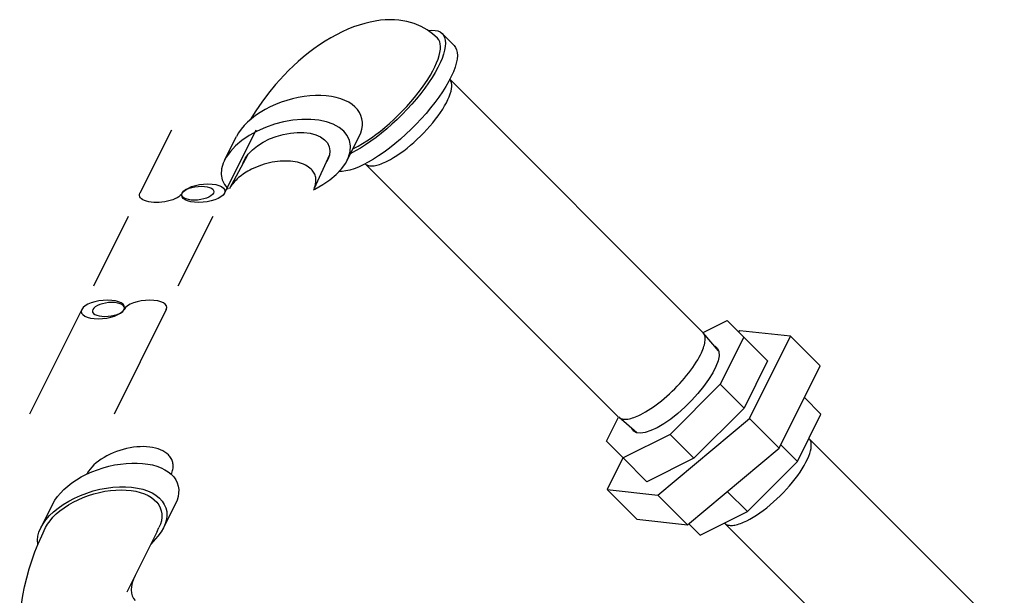
# Model space of a CAD drawing. Extents: x -0.1 to 42.4, y 0 to 73.
# Drawn here: x 13.2 to 20.1, y 69 to 73 of the extents above; entities that cross this region are included whole.
import ezdxf

# ---------------------------------------------------------------- set-up
doc = ezdxf.new("R2010")
doc.units = 0
doc.header["$MEASUREMENT"] = 0
doc.layers.get('0').update_dxf_attribs({"linetype": 'CONTINUOUS'})
doc.layers.add('DRIPVLV', color=2, linetype='CONTINUOUS')

msp = doc.modelspace()

# ---------------------------------------------------------------- linework, layer by layer
at = {"color": 0}
for p, q in [((13.4368, 69.5986, 48.9729), (13.3535, 69.432, 48.8896)), ((14.2986, 69.5986, 48.1111), (14.2153, 69.432, 48.0277))]:
    msp.add_line(p, q, dxfattribs=at)
at = {"extrusion": (0.57735, -0.57735, 0.57735)}
msp.add_line((14.1702, 69.4058, 48.0467), (13.9562, 68.9777, 47.8326), dxfattribs=at)
at = {"color": 0, "extrusion": (0.57735, -0.57735, 0.57735), "elevation": -4.1505}
for points in [[(58.7149, 62.9142), (58.7435, 62.9278), (58.7742, 62.9371), (58.807, 62.942), (58.8414, 62.9423), (58.8773, 62.9382), (58.9143, 62.9297), (58.9522, 62.9168), (58.9906, 62.8996), (59.0293, 62.8783), (59.0679, 62.853), (59.1061, 62.824), (59.1436, 62.7914), (59.18, 62.7556), (59.2153, 62.7168), (59.2489, 62.6754), (59.2807, 62.6316), (59.3103, 62.5858), (59.3377, 62.5385), (59.3625, 62.4899), (59.3845, 62.4405), (59.4036, 62.3906), (59.4196, 62.3408), (59.4323, 62.2913), (59.4418, 62.2425), (59.4478, 62.1949), (59.4504, 62.1489), (59.4496, 62.1047), (59.4452, 62.0629), (59.4375, 62.0236), (59.4264, 61.9873), (59.412, 61.9541), (59.3944, 61.9245), (59.3738, 61.8986), (59.3504, 61.8766), (59.3243, 61.8587)], [(58.4411, 62.6961), (58.459, 62.732), (58.4808, 62.7633), (58.5064, 62.7895), (58.5356, 62.8106), (58.5678, 62.8262), (58.603, 62.8362), (58.6406, 62.8405), (58.6803, 62.839), (58.7217, 62.8318), (58.7643, 62.8189), (58.8078, 62.8005), (58.8516, 62.7768), (58.8953, 62.7479), (58.9385, 62.7143), (58.9807, 62.6762), (59.0215, 62.634), (59.0604, 62.5883), (59.0971, 62.5393), (59.1311, 62.4878), (59.1622, 62.4341), (59.1899, 62.3789), (59.2141, 62.3227), (59.2344, 62.2661), (59.2506, 62.2097), (59.2627, 62.1541), (59.2704, 62.0998), (59.2736, 62.0474), (59.2724, 61.9975), (59.2668, 61.9506), (59.2568, 61.9071), (59.2425, 61.8675), (59.224, 61.8322), (59.2016, 61.8016), (59.1755, 61.776), (59.146, 61.7557), (59.1133, 61.7408), (59.0778, 61.7316), (59.0015, 61.7245)], [(58.5616, 62.7715), (58.5887, 62.7844), (58.618, 62.793), (58.6493, 62.7973), (58.6822, 62.7973), (58.7164, 62.7928), (58.7518, 62.784), (58.7879, 62.771), (58.8245, 62.7538), (58.8612, 62.7326), (58.8978, 62.7075), (58.9339, 62.6789), (58.9692, 62.6469), (59.0035, 62.6118), (59.0364, 62.5739), (59.0676, 62.5335), (59.0969, 62.491), (59.1241, 62.4468), (59.1488, 62.4011), (59.171, 62.3545), (59.1903, 62.3072), (59.2067, 62.2598), (59.22, 62.2126), (59.23, 62.166), (59.2368, 62.1204), (59.2402, 62.0762), (59.2402, 62.0338), (59.2368, 61.9935), (59.23, 61.9557), (59.22, 61.9207), (59.2067, 61.8888), (59.1903, 61.8603), (59.171, 61.8354), (59.1488, 61.8143), (59.1241, 61.7972)], [(57.9367, 62.1346), (57.9705, 62.1895), (58.0152, 62.256), (58.0623, 62.3206), (58.112, 62.3832), (58.1641, 62.4436), (58.2185, 62.5017), (58.2754, 62.5573), (58.3346, 62.6102), (58.3884, 62.6542), (58.4441, 62.6958), (58.5017, 62.7349), (58.5615, 62.7714)], [(59.0972, 61.7798), (59.1241, 61.7972)]]:
    msp.add_lwpolyline(points, dxfattribs=at)
at = {"extrusion": (0.57735, -0.57735, 0.57735)}
msp.add_arc((58.8941, 61.3739, -4.1505), 0.25, 120, 180, dxfattribs=at)
at = {"layer": 'DRIPVLV'}
for p, q in [((16.2557, 72.8188, 49.3741), (16.1724, 72.9021, 49.5408)), ((14.6439, 72.0129, 50.18), (14.7273, 72.1796, 50.2634)), ((15.5057, 72.0129, 49.3182), (15.5891, 72.1796, 49.4015)), ((15.5452, 72.0919, 49.3578), (15.554, 72.0962, 49.3533))]:
    msp.add_line(p, q, dxfattribs=at)
at = {"layer": 'DRIPVLV', "extrusion": (4.44089e-16, -1, -5.55112e-17)}
for p, q in [((18.0035, 70.8032, 45.6107), (16.2257, 72.581, 49.1663)), ((15.7869, 72.0058, 49.03), (15.7869, 72.0058, 49.03)), ((15.7869, 72.0058, 49.03), (15.7869, 72.0058, 49.03)), ((17.4096, 70.2092, 45.6107), (15.6318, 71.987, 49.1663)), ((18.1137, 70.6744, 45.3717), (18.006, 70.8005, 45.6055)), ((17.5395, 70.098, 45.3695), (17.4123, 70.2067, 45.6055)), ((20.1207, 68.686, 41.3763), (18.7512, 70.0555, 44.1154)), ((19.5268, 68.092, 41.3763), (18.1572, 69.4616, 44.1154)), ((18.3123, 69.4804, 43.9791), (18.3123, 69.4804, 43.9791)), ((18.3123, 69.4804, 43.9791), (18.3123, 69.4804, 43.9791))]:
    msp.add_line(p, q, dxfattribs=at)
at = {"layer": 'DRIPVLV', "extrusion": (5.55112e-16, -1, 5.55112e-17)}
for p, q in [((14.2699, 72.2224, 49.5382), (14.049, 71.7807, 49.3173)), ((14.8639, 72.2224, 48.9442), (14.643, 71.7807, 48.7233)), ((13.9673, 71.6174, 49.2356), (13.7224, 71.1275, 48.9907)), ((14.5613, 71.6174, 48.6417), (14.3164, 71.1275, 48.3967)), ((13.6407, 70.9642, 48.909), (13.2733, 70.2293, 48.5416)), ((14.2347, 70.9642, 48.3151), (13.8673, 70.2293, 47.9476))]:
    msp.add_line(p, q, dxfattribs=at)
at = {"layer": 'DRIPVLV', "extrusion": (1, -4.44089e-16, -1.66533e-16)}
for p, q in [((14.8046, 72.0477, 50.0542), (14.6785, 71.814, 49.9465)), ((15.381, 72.0499, 49.48), (15.2723, 71.814, 49.3528))]:
    msp.add_line(p, q, dxfattribs=at)
at = {"layer": 'DRIPVLV', "extrusion": (6.66134e-16, -1, -1.66533e-16)}
for p, q in [((18.0046, 70.8021, 45.6086), (18.1743, 70.887, 45.5237)), ((18.1743, 70.887, 45.5237), (18.2915, 70.7698, 45.2894)), ((18.2915, 70.7698, 45.2894), (18.1258, 70.4384, 45.1237)), ((18.264, 70.8148, 45.3619), (18.2544, 70.8068, 45.3635)), ((18.6196, 70.7761, 44.9676), (18.264, 70.8148, 45.3619)), ((18.4581, 70.6031, 44.9561), (18.2915, 70.7698, 45.2894)), ((18.331, 70.1988, 44.6789), (18.6196, 70.7761, 44.9676)), ((18.828, 70.5678, 44.5509), (18.6196, 70.7761, 44.9676)), ((18.4581, 70.6031, 44.9561), (18.2924, 70.2718, 44.7904)), ((18.5393, 69.9904, 44.2622), (18.828, 70.5678, 44.5509)), ((18.1258, 70.4384, 45.1237), (17.7743, 70.087, 45.1237)), ((18.2924, 70.2718, 44.7904), (18.1258, 70.4384, 45.1237)), ((18.8331, 70.2281, 44.2061), (18.7165, 70.3448, 44.4394)), ((18.2924, 70.2718, 44.7904), (17.941, 69.9203, 44.7904)), ((17.3258, 70.0384, 45.5237), (17.4106, 70.2081, 45.6086)), ((17.6866, 69.6601, 44.7845), (18.331, 70.1988, 44.6789)), ((18.5393, 69.9904, 44.2622), (18.331, 70.1988, 44.6789)), ((18.6674, 69.8968, 44.0404), (18.8331, 70.2281, 44.2061)), ((17.7743, 70.087, 45.1237), (17.4429, 69.9213, 45.2894)), ((17.7743, 70.087, 45.1237), (17.941, 69.9203, 44.7904)), ((17.4429, 69.9213, 45.2894), (17.3258, 70.0384, 45.5237)), ((17.8949, 69.4518, 44.3679), (18.5393, 69.9904, 44.2622)), ((18.6674, 69.8968, 44.0404), (18.5508, 70.0134, 44.2737)), ((17.4424, 69.9218, 45.2904), (17.331, 69.6988, 45.1789)), ((17.6096, 69.7546, 44.9561), (17.4429, 69.9213, 45.2894)), ((17.941, 69.9203, 44.7904), (17.6096, 69.7546, 44.9561)), ((18.316, 69.5453, 44.0404), (18.6674, 69.8968, 44.0404)), ((17.331, 69.6988, 45.1789), (17.6866, 69.6601, 44.7845)), ((17.5393, 69.4904, 44.7622), (17.331, 69.6988, 45.1789)), ((17.6866, 69.6601, 44.7845), (17.8949, 69.4518, 44.3679)), ((18.1752, 69.6861, 44.3219), (18.316, 69.5453, 44.0404)), ((17.9846, 69.3796, 44.2061), (18.316, 69.5453, 44.0404)), ((17.5393, 69.4904, 44.7622), (17.8949, 69.4518, 44.3679)), ((17.9846, 69.3796, 44.2061), (17.9045, 69.4597, 44.3663))]:
    msp.add_line(p, q, dxfattribs=at)
at = {"layer": 'DRIPVLV', "extrusion": (1, -1.11022e-15, -6.10623e-16)}
msp.add_line((14.2498, 69.9428, 48.5041), (14.2498, 69.9428, 48.5041), dxfattribs=at)
msp.add_line((14.2498, 69.9428, 48.5041), (14.2498, 69.9428, 48.5041), dxfattribs=at)
at = {"layer": 'DRIPVLV', "extrusion": (-0.57735, 0.57735, -0.57735), "elevation": 4.1505}
for points in [[(-62.9383, 63.6098), (-62.9359, 63.6905), (-62.9284, 63.7716), (-62.9154, 63.8532), (-62.8962, 63.935), (-62.8701, 64.0168), (-62.8365, 64.098), (-62.8166, 64.1382), (-62.7946, 64.1779), (-62.7704, 64.217), (-62.7439, 64.2554), (-62.7152, 64.2927), (-62.6841, 64.3289), (-62.6508, 64.3638), (-62.6153, 64.397), (-62.5777, 64.4284), (-62.5382, 64.4577), (-62.4969, 64.4848), (-62.4541, 64.5095), (-62.41, 64.5317), (-62.3648, 64.5512), (-62.3188, 64.5681), (-62.2723, 64.5822), (-62.2255, 64.5936), (-62.1786, 64.6024), (-62.1318, 64.6086), (-62.0854, 64.6123), (-62.0394, 64.6137), (-61.994, 64.6129), (-61.9054, 64.6052), (-61.8256, 64.5913), (-61.7487, 64.5719), (-61.6748, 64.5476), (-61.6037, 64.519)], [(-61.9781, 63.3801), (-62.0094, 63.3633), (-62.0429, 63.3479), (-62.0783, 63.3341), (-62.1154, 63.3218), (-62.154, 63.3113), (-62.1939, 63.3024), (-62.2348, 63.2953), (-62.2766, 63.29), (-62.3189, 63.2866), (-62.3616, 63.285), (-62.4043, 63.2854), (-62.4469, 63.2875), (-62.4891, 63.2916), (-62.5306, 63.2975), (-62.5712, 63.3052), (-62.6107, 63.3146), (-62.6488, 63.3257), (-62.6854, 63.3385), (-62.7201, 63.3529), (-62.7529, 63.3687), (-62.7835, 63.386), (-62.8118, 63.4045), (-62.8375, 63.4242), (-62.8606, 63.445), (-62.8808, 63.4667), (-62.8982, 63.4892), (-62.9125, 63.5125), (-62.9238, 63.5363), (-62.9318, 63.5605), (-62.9367, 63.5851), (-62.9383, 63.6097)], [(-62.0618, 63.4392), (-62.0879, 63.457), (-62.1113, 63.479), (-62.1319, 63.505), (-62.1494, 63.5346), (-62.1638, 63.5677), (-62.175, 63.6041), (-62.1827, 63.6433), (-62.187, 63.6852), (-62.1879, 63.7294), (-62.1853, 63.7754), (-62.1793, 63.823), (-62.1698, 63.8717), (-62.157, 63.9213), (-62.141, 63.9711), (-62.122, 64.021), (-62.0999, 64.0704), (-62.0752, 64.119), (-62.0478, 64.1663), (-62.0181, 64.2121), (-61.9864, 64.2559), (-61.9527, 64.2973), (-61.9175, 64.3361), (-61.881, 64.3719), (-61.8435, 64.4045), (-61.8053, 64.4335), (-61.7668, 64.4588), (-61.7281, 64.4801), (-61.6897, 64.4973), (-61.6518, 64.5102), (-61.6148, 64.5187), (-61.5789, 64.5228), (-61.5444, 64.5224), (-61.5117, 64.5176), (-61.4809, 64.5083), (-61.4524, 64.4947)], [(-61.5701, 63.374), (-61.5803, 63.3673), (-61.6417, 63.3369), (-61.7017, 63.3173), (-61.7593, 63.3089), (-61.8133, 63.3118), (-61.8625, 63.3259), (-61.906, 63.351), (-61.9428, 63.3865), (-61.9723, 63.4318), (-61.9938, 63.486), (-62.0069, 63.5478), (-62.0112, 63.6161), (-62.0069, 63.6894), (-61.9938, 63.7663), (-61.9723, 63.8452), (-61.9428, 63.9246), (-61.906, 64.0027), (-61.8625, 64.078), (-61.8133, 64.1489), (-61.7593, 64.2141), (-61.7017, 64.2722), (-61.6417, 64.322), (-61.5803, 64.3624), (-61.519, 64.3928), (-61.4589, 64.4124), (-61.4013, 64.4208), (-61.3474, 64.4179), (-61.2981, 64.4038), (-61.2547, 64.3787), (-61.2178, 64.3431), (-61.1884, 64.2979), (-61.1669, 64.2437), (-61.1538, 64.1819), (-61.1494, 64.1136)], [(-61.3483, 64.2045), (-61.3533, 64.21), (-61.3859, 64.2304), (-61.4237, 64.2414), (-61.4654, 64.2426), (-61.5102, 64.234), (-61.5567, 64.2159), (-61.6039, 64.1886), (-61.6505, 64.153), (-61.6952, 64.1099), (-61.737, 64.0605), (-61.7747, 64.006), (-61.8074, 63.9478), (-61.8342, 63.8875), (-61.8544, 63.8266), (-61.8675, 63.7667), (-61.8732, 63.7094), (-61.8713, 63.656), (-61.8619, 63.6081), (-61.8452, 63.5668), (-61.8216, 63.5333), (-61.7917, 63.5083), (-61.7564, 63.4926), (-61.7561, 63.4925)], [(-62.786, 58.5774), (-62.7883, 58.5704), (-62.7896, 58.5319), (-62.7803, 58.4937), (-62.7604, 58.4569), (-62.7306, 58.4225), (-62.6916, 58.3912), (-62.6444, 58.364), (-62.5903, 58.3415), (-62.5306, 58.3243), (-62.4669, 58.3128), (-62.4009, 58.3074), (-62.3341, 58.3082), (-62.2685, 58.3151), (-62.2057, 58.3281), (-62.1472, 58.3466), (-62.0947, 58.3704), (-62.0495, 58.3987), (-62.0127, 58.4308), (-61.9853, 58.466), (-61.9681, 58.5032), (-61.9613, 58.5415), (-61.9654, 58.5799), (-61.9655, 58.5802)]]:
    msp.add_lwpolyline(points, dxfattribs=at)
at = {"layer": 'DRIPVLV', "extrusion": (0.57735, -0.57735, 0.57735), "elevation": -4.1505}
for points in [[(62.9324, 63.753), (62.9509, 63.7261), (62.9655, 63.6985), (62.9761, 63.6702), (62.9827, 63.6415), (62.9852, 63.6126), (62.9836, 63.5837), (62.9778, 63.5549), (62.968, 63.5265), (62.9541, 63.4987), (62.9364, 63.4717), (62.9148, 63.4455), (62.8896, 63.4205), (62.861, 63.3968), (62.829, 63.3745), (62.794, 63.3538), (62.7561, 63.3348), (62.7157, 63.3177), (62.673, 63.3025), (62.6283, 63.2895), (62.5818, 63.2786), (62.534, 63.2699), (62.4851, 63.2636), (62.4355, 63.2595), (62.3854, 63.2579), (62.3353, 63.2586), (62.2855, 63.2617), (62.2362, 63.2672), (62.188, 63.275), (62.1409, 63.285), (62.0955, 63.2973), (62.052, 63.3116), (62.0107, 63.328), (61.9718, 63.3463), (61.9357, 63.3664)], [(62.9852, 63.4056), (62.983, 63.3759), (62.9765, 63.3464), (62.9658, 63.3174), (62.9508, 63.2889), (62.9317, 63.2613), (62.9086, 63.2348), (62.8818, 63.2094), (62.8513, 63.1855), (62.8174, 63.1631), (62.7804, 63.1425), (62.7405, 63.1237), (62.698, 63.1069), (62.6533, 63.0923), (62.6065, 63.0799), (62.5581, 63.0698), (62.5084, 63.0622), (62.4577, 63.0569), (62.4065, 63.0542), (62.355, 63.0539), (62.3037, 63.0562), (62.2529, 63.061), (62.203, 63.0682), (62.1543, 63.0778), (62.1072, 63.0898), (62.062, 63.104), (62.019, 63.1203), (61.9786, 63.1387), (61.941, 63.159), (61.9066, 63.1811), (61.8754, 63.2048), (61.8479, 63.2299), (61.8241, 63.2562), (61.8042, 63.2836), (61.7884, 63.3119)], [(62.0788, 62.9841), (62.1025, 62.9714), (62.1278, 62.9599), (62.1546, 62.9495), (62.1826, 62.9403), (62.2118, 62.9323), (62.242, 62.9257), (62.273, 62.9205), (62.3045, 62.9166), (62.3365, 62.9141), (62.3687, 62.9131), (62.401, 62.9135), (62.4331, 62.9153), (62.4649, 62.9186), (62.4961, 62.9232), (62.5267, 62.9293), (62.5563, 62.9366), (62.5849, 62.9453), (62.6122, 62.9552), (62.6382, 62.9662), (62.6626, 62.9784), (62.6853, 62.9916), (62.7062, 63.0059), (62.7251, 63.0209), (62.742, 63.0368), (62.7567, 63.0534), (62.7692, 63.0706), (62.7793, 63.0883), (62.7871, 63.1064), (62.7924, 63.1247), (62.7953, 63.1433), (62.7954, 63.1508)], [(61.6608, 63.5684), (61.6603, 63.5894), (61.6586, 63.611), (61.6559, 63.633), (61.6522, 63.6554), (61.6474, 63.6782), (61.6415, 63.7011), (61.6346, 63.7242), (61.6268, 63.7474), (61.618, 63.7705), (61.6082, 63.7935), (61.5976, 63.8164), (61.5861, 63.8389), (61.5738, 63.8611), (61.5608, 63.8828), (61.547, 63.9041), (61.5325, 63.9247), (61.5175, 63.9446), (61.5018, 63.9638), (61.4857, 63.9822), (61.4691, 63.9997), (61.4522, 64.0162), (61.4349, 64.0318), (61.4174, 64.0463), (61.3996, 64.0596), (61.3818, 64.0718), (61.3638, 64.0828)], [(61.9845, 63.0675), (61.9911, 63.0583), (61.9984, 63.0492), (62.0064, 63.0402), (62.0149, 63.0315), (62.0241, 63.023), (62.034, 63.0147), (62.0443, 63.0067), (62.0553, 62.9989), (62.0668, 62.9913), (62.0788, 62.9841)], [(61.3638, 64.0828), (61.3504, 64.0902), (61.3369, 64.0969), (61.3236, 64.1029), (61.3103, 64.1081), (61.2971, 64.1125), (61.284, 64.1162), (61.2711, 64.1192), (61.2585, 64.1213), (61.246, 64.1227), (61.2337, 64.1232), (61.2218, 64.123), (61.2101, 64.122), (61.1987, 64.1202), (61.1877, 64.1177), (61.1771, 64.1143), (61.1668, 64.1102), (61.1569, 64.1053)], [(61.5792, 63.3794), (61.5882, 63.3856), (61.5966, 63.3925), (61.6046, 63.4001), (61.6121, 63.4084), (61.6192, 63.4173), (61.6257, 63.4269), (61.6317, 63.4371), (61.6371, 63.4479), (61.6421, 63.4593), (61.6464, 63.4712), (61.6502, 63.4837), (61.6534, 63.4967), (61.6561, 63.5102), (61.6581, 63.5241), (61.6596, 63.5385), (61.6605, 63.5532), (61.6608, 63.5684)], [(61.9559, 63.151), (61.9566, 63.1405), (61.9582, 63.1298), (61.9606, 63.1192), (61.9638, 63.1086), (61.9678, 63.0982), (61.9725, 63.0878), (61.9781, 63.0776), (61.9845, 63.0675)], [(62.6728, 58.6248), (62.686, 58.6328), (62.6985, 58.6411), (62.7103, 58.6497), (62.7215, 58.6586), (62.732, 58.6678), (62.7417, 58.6772), (62.7507, 58.6869), (62.7589, 58.6968), (62.7663, 58.707), (62.7729, 58.7173), (62.7787, 58.7277), (62.7836, 58.7383), (62.7878, 58.7491), (62.7911, 58.7599), (62.7935, 58.7708), (62.7951, 58.7818), (62.7958, 58.7927)], [(62.0788, 58.6248), (62.0973, 58.6148), (62.1168, 58.6054), (62.1372, 58.5967), (62.1585, 58.5888), (62.1806, 58.5816), (62.2034, 58.5752), (62.2269, 58.5696), (62.2509, 58.5648), (62.2753, 58.5609), (62.3001, 58.5578), (62.3252, 58.5556), (62.3505, 58.5543), (62.3758, 58.5538), (62.4012, 58.5543), (62.4264, 58.5556), (62.4515, 58.5578), (62.4763, 58.5609), (62.5008, 58.5648), (62.5248, 58.5696), (62.5482, 58.5752), (62.571, 58.5816), (62.5931, 58.5888), (62.6144, 58.5967), (62.6348, 58.6054), (62.6543, 58.6148), (62.6728, 58.6248)], [(61.956, 58.79), (61.9569, 58.7791), (61.9586, 58.7684), (61.9612, 58.7576), (61.9646, 58.747), (61.9688, 58.7364), (61.9739, 58.726), (61.9797, 58.7157), (61.9863, 58.7056), (61.9937, 58.6956), (62.0019, 58.6859), (62.0108, 58.6764), (62.0204, 58.6671), (62.0308, 58.658), (62.0418, 58.6493), (62.0535, 58.6408), (62.0659, 58.6327), (62.0788, 58.6248)], [(59.5331, 62.34), (59.5322, 62.3668), (59.5296, 62.3945), (59.5253, 62.4229), (59.5192, 62.4518), (59.5115, 62.481), (59.5021, 62.5104), (59.4912, 62.5399), (59.4787, 62.5692), (59.4649, 62.5981), (59.4496, 62.6265), (59.4332, 62.6542), (59.4155, 62.6811), (59.3968, 62.707), (59.3772, 62.7318), (59.3567, 62.7552), (59.3355, 62.7772), (59.3137, 62.7976), (59.2915, 62.8164), (59.2689, 62.8333), (59.2462, 62.8484), (59.2233, 62.8614), (59.2006, 62.8724), (59.1781, 62.8813), (59.1559, 62.8879), (59.1342, 62.8924), (59.113, 62.8946), (59.0927, 62.8945), (59.0731, 62.8922), (59.0545, 62.8876), (59.037, 62.8808), (59.0304, 62.8772)], [(62.0788, 56.798), (62.1025, 56.7854), (62.1278, 56.7738), (62.1546, 56.7634), (62.1826, 56.7542), (62.2118, 56.7463), (62.242, 56.7397), (62.273, 56.7344), (62.3045, 56.7305), (62.3365, 56.7281), (62.3687, 56.7271), (62.401, 56.7275), (62.4331, 56.7293), (62.4649, 56.7325), (62.4961, 56.7372), (62.5267, 56.7432), (62.5563, 56.7506), (62.5849, 56.7592), (62.6122, 56.7691), (62.6382, 56.7802), (62.6626, 56.7923), (62.6853, 56.8056), (62.7062, 56.8198), (62.7251, 56.8349), (62.742, 56.8508), (62.7567, 56.8673), (62.7692, 56.8845), (62.7793, 56.9022), (62.7871, 56.9203), (62.7924, 56.9387), (62.7953, 56.9572), (62.7954, 56.9648)], [(59.508, 62.2165), (59.5127, 62.2269), (59.517, 62.2378), (59.5207, 62.2491), (59.524, 62.2609), (59.5268, 62.2732), (59.5291, 62.2858), (59.5308, 62.2988), (59.5321, 62.3122), (59.5329, 62.3259), (59.5331, 62.34)], [(59.45, 62.15), (59.4588, 62.1559), (59.4672, 62.1626), (59.4752, 62.17), (59.4828, 62.178), (59.4899, 62.1867), (59.4964, 62.196), (59.5025, 62.206), (59.508, 62.2165)], [(61.9559, 56.9649), (61.9566, 56.9544), (61.9582, 56.9438), (61.9606, 56.9331), (61.9638, 56.9226), (61.9678, 56.9121), (61.9725, 56.9018), (61.9781, 56.8915), (61.9845, 56.8815)], [(61.9845, 56.8815), (61.9911, 56.8722), (61.9984, 56.8631), (62.0064, 56.8542), (62.0149, 56.8454), (62.0241, 56.8369), (62.034, 56.8286), (62.0443, 56.8206), (62.0553, 56.8128), (62.0668, 56.8053), (62.0788, 56.798)]]:
    msp.add_lwpolyline(points, dxfattribs=at)
at = {"layer": 'DRIPVLV', "extrusion": (0.57735, -0.57735, 0.57735)}
for centre, major_axis, ratio in [((14.4945, 71.7807, 48.8718), (-0.1485, 0, 0.1485), 0.380952), ((14.456, 71.7807, 48.9103), (0.11, 0, -0.11), 0.385852)]:
    msp.add_ellipse(centre, major_axis=major_axis, ratio=ratio, dxfattribs=at)
at = {"layer": 'DRIPVLV', "extrusion": (-0.57735, 0.57735, -0.57735)}
msp.add_ellipse((14.1975, 71.7807, 49.1688), major_axis=(0.1485, 0, -0.1485), ratio=0.380952, start_param=0, end_param=3.141593, dxfattribs=at)
for centre, major_axis, ratio in [((13.7893, 70.9642, 48.7605), (0.1485, 0, -0.1485), 0.380952), ((13.8278, 70.9642, 48.722), (-0.11, 0, 0.11), 0.385852)]:
    msp.add_ellipse(centre, major_axis=major_axis, ratio=ratio, dxfattribs=at)
at = {"layer": 'DRIPVLV', "extrusion": (0.57735, -0.57735, 0.57735)}
msp.add_ellipse((14.0862, 70.9642, 48.4635), major_axis=(-0.1485, 0, 0.1485), ratio=0.380952, start_param=3.141593, end_param=6.283185, dxfattribs=at)

doc.saveas('drawing.dxf')
